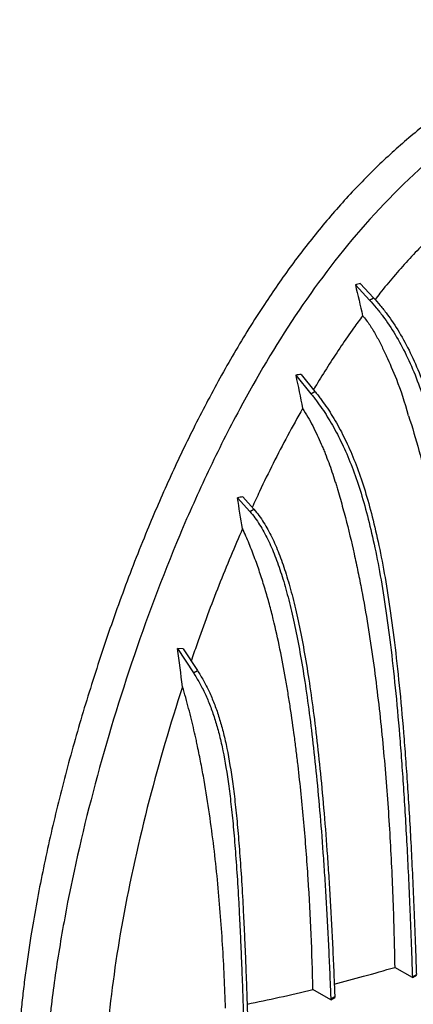
# Model space of a CAD drawing. Units: millimetres. Extents: x 648 to 27489, y 455 to 16615.
# Drawn here: x 1340 to 1758, y 7394 to 8437 of the extents above; entities that cross this region are included whole.
import ezdxf

# ---------------------------------------------------------------- set-up
doc = ezdxf.new("R2010")
doc.units = ezdxf.units.MM
doc.header["$LTSCALE"] = 65

msp = doc.modelspace()

# ---------------------------------------------------------------- linework, layer by layer
at = {"color": 7, "linetype": 'Continuous', "lineweight": 25}
for p, q in [((1696.1, 8156), (1710.99, 8139.95)), ((1701.3, 8157.42), (1715.24, 8142.4)), ((1710.99, 8139.95), (1715.24, 8142.4)), ((1632.93, 8060.36), (1648.97, 8040.7)), ((1638.46, 8061.24), (1653.22, 8043.15)), ((1648.97, 8040.7), (1653.22, 8043.15)), ((1570.92, 7930.61), (1584.09, 7915.92)), ((1576.6, 7931.46), (1588.33, 7918.37)), ((1584.09, 7915.92), (1588.33, 7918.37)), ((1513.39, 7770.65), (1507.5, 7770.73)), ((1507.5, 7770.73), (1524.26, 7745.07)), ((1513.39, 7770.65), (1528.51, 7747.52)), ((1524.26, 7745.07), (1528.51, 7747.52)), ((1756.6, 7422.31), (1737.87, 7433.12)), ((1756.57, 7423.13), (1760.82, 7425.58)), ((1756.57, 7423.13), (1756.6, 7422.31)), ((1756.6, 7422.31), (1760.84, 7424.76)), ((1670.04, 7398.76), (1651.12, 7409.68)), ((1670.01, 7399.7), (1674.25, 7402.15)), ((1670.01, 7399.7), (1670.04, 7398.76)), ((1670.04, 7398.76), (1674.29, 7401.21)), ((1674.25, 7402.15), (1674.29, 7401.21))]:
    msp.add_line(p, q, dxfattribs=at)
for points, knots in [([(2136.42, 8407.45), (2132.92, 8409.48), (2125.14, 8414), (2112.43, 8419.84), (2098.46, 8425.31), (2083.94, 8429.78), (2068.89, 8433.24), (2053.3, 8435.62), (2037.18, 8436.87), (2020.51, 8436.93), (2003.32, 8435.77), (1985.62, 8433.34), (1967.42, 8429.61), (1948.75, 8424.56), (1932.29, 8419.07), (1918.2, 8413.69), (1906.59, 8408.84), (1894.84, 8403.53), (1882.96, 8397.75), (1871, 8391.53), (1859.68, 8385.27), (1848.32, 8378.65), (1834.49, 8370.73), (1817.65, 8360.18), (1798.64, 8347.33), (1780, 8333.69), (1761.74, 8319.29), (1743.88, 8304.15), (1726.44, 8288.31), (1709.43, 8271.81), (1692.6, 8254.41), (1676, 8236.12), (1659.66, 8216.95), (1643.84, 8197.24), (1628.55, 8177.04), (1613.77, 8156.41), (1598.57, 8133.99), (1583.06, 8109.75), (1567.34, 8083.68), (1552.31, 8057.28), (1537.94, 8030.62), (1524.25, 8003.9), (1511.19, 7977.13), (1498.72, 7950.31), (1486.73, 7923.3), (1474.41, 7894.17), (1461.86, 7862.92), (1449.2, 7829.56), (1437.17, 7796.04), (1425.73, 7762.38), (1414.93, 7728.81), (1404.76, 7695.35), (1395.23, 7662.08), (1386.32, 7628.87), (1378.05, 7595.8), (1370.44, 7562.94), (1363.52, 7530.38), (1357.31, 7498.17), (1352.52, 7470.3), (1348.89, 7446.67), (1346.16, 7427.18), (1343.76, 7407.93), (1341.66, 7389.03), (1340.56, 7376.64), (1340.01, 7370.53)], [0, 0, 0, 0, 0.0124316, 0.0276392, 0.0428849, 0.0581789, 0.0735317, 0.0889517, 0.1044518, 0.1200478, 0.1357545, 0.1515889, 0.1675708, 0.1837201, 0.2000571, 0.2097811, 0.219582, 0.2294644, 0.239433, 0.2494929, 0.2595162, 0.2678631, 0.2780037, 0.2942049, 0.3101559, 0.3258798, 0.3413978, 0.3567301, 0.3718962, 0.3869157, 0.4018065, 0.4172862, 0.4326591, 0.4479415, 0.4631502, 0.4782979, 0.4933935, 0.5114499, 0.5294575, 0.5474235, 0.5653479, 0.5832441, 0.6008322, 0.61846, 0.6361341, 0.653859, 0.6754213, 0.6970642, 0.7187869, 0.7405879, 0.7624944, 0.7840943, 0.8057438, 0.8274091, 0.8490547, 0.8706461, 0.8921501, 0.9135345, 0.9347685, 0.9480263, 0.961207, 0.9743042, 0.9873122, 1, 1, 1, 1]), ([(2389.55, 7942.28), (2386.32, 7976.41), (2380.95, 8010.18), (2365.95, 8077.73), (2356.12, 8111.43), (2332.83, 8175.32), (2319.42, 8205.54), (2289.49, 8261.79), (2272.89, 8288.01), (2245, 8323.32), (2235.15, 8334.47), (2214.39, 8355.15), (2203.5, 8364.69), (2168.54, 8390.96), (2142.44, 8404.8), (2097.79, 8416.72), (2081.58, 8419.16), (2047.41, 8420.2), (2029.47, 8418.8), (1991.98, 8411.76), (1972.45, 8406.13), (1942.12, 8394.42), (1931.85, 8389.97), (1916.2, 8382.49), (1910.95, 8379.86), (1903.01, 8375.72), (1900.35, 8374.3), (1896.35, 8372.13), (1895.02, 8371.4), (1893.01, 8370.29), (1892.35, 8369.92), (1891.34, 8369.35), (1891.01, 8369.17), (1890.34, 8368.79), (1889.98, 8368.59), (1889.41, 8368.26), (1889.18, 8368.13), (1888.71, 8367.86), (1888.48, 8367.73), (1887.8, 8367.33), (1887.35, 8367.08), (1886.04, 8366.32), (1885.2, 8365.83), (1883.52, 8364.86), (1882.67, 8364.37), (1881.36, 8363.62), (1880.92, 8363.36), (1880.23, 8362.97), (1880, 8362.83), (1879.53, 8362.56), (1879.31, 8362.43), (1878.81, 8362.15), (1878.54, 8361.99), (1878.03, 8361.71), (1877.78, 8361.56), (1877.01, 8361.13), (1876.5, 8360.84), (1874.97, 8359.96), (1873.96, 8359.37), (1870.91, 8357.6), (1868.88, 8356.41), (1862.82, 8352.8), (1858.81, 8350.34), (1846.82, 8342.8), (1838.91, 8337.56), (1815.49, 8321.27), (1800.24, 8309.6), (1755.76, 8272.36), (1727.79, 8244.54), (1676.86, 8185.8), (1653.76, 8155.08), (1611.09, 8091.28), (1591.52, 8058.19), (1561.76, 8002.78), (1550.68, 7980.76), (1529.52, 7936.23), (1519.46, 7913.74), (1491.04, 7846.4), (1474.1, 7801.06), (1443.57, 7710.26), (1429.85, 7664.55), (1406.01, 7574.02), (1395.88, 7529.21), (1383.77, 7463.78), (1380.24, 7442.27), (1375.79, 7410.61), (1374.44, 7400.16), (1372.63, 7384.65), (1372.07, 7379.51), (1371.27, 7371.84), (1371.01, 7369.29), (1370.64, 7365.48), (1370.52, 7364.21), (1370.34, 7362.31), (1370.28, 7361.68), (1370.17, 7360.41), (1370.11, 7359.76), (1370.02, 7358.76), (1369.99, 7358.39), (1369.92, 7357.62), (1369.89, 7357.24), (1369.79, 7356.09), (1369.73, 7355.32), (1369.63, 7354.18), (1369.6, 7353.82), (1369.57, 7353.46)], [0.00297811, 0.00297811, 0.00297811, 0.00297811, 0.05994218, 0.05994218, 0.11988436, 0.11988436, 0.1791067, 0.1791067, 0.23845462, 0.23845462, 0.26842019, 0.26842019, 0.29838577, 0.29838577, 0.35940537, 0.35940537, 0.39137258, 0.39137258, 0.42333978, 0.42333978, 0.45530699, 0.45530699, 0.47129059, 0.47129059, 0.4792824, 0.4792824, 0.4832783, 0.4832783, 0.48527625, 0.48527625, 0.48627522, 0.48627522, 0.48677471, 0.48677471, 0.4872742, 0.4872742, 0.48767686, 0.48767686, 0.48807951, 0.48807951, 0.48888483, 0.48888483, 0.49049546, 0.49049546, 0.49210609, 0.49210609, 0.4929114, 0.4929114, 0.49331406, 0.49331406, 0.49371672, 0.49371672, 0.49409688, 0.49409688, 0.49447705, 0.49447705, 0.49523739, 0.49523739, 0.49675807, 0.49675807, 0.49979942, 0.49979942, 0.50588213, 0.50588213, 0.51804754, 0.51804754, 0.54237837, 0.54237837, 0.59104002, 0.59104002, 0.63760039, 0.63760039, 0.68416075, 0.68416075, 0.71440903, 0.71440903, 0.7446573, 0.7446573, 0.80429862, 0.80429862, 0.86338654, 0.86338654, 0.92218591, 0.92218591, 0.95158559, 0.95158559, 0.96628543, 0.96628543, 0.97363535, 0.97363535, 0.97731031, 0.97731031, 0.97914779, 0.97914779, 0.98006653, 0.98006653, 0.98098527, 0.98098527, 0.98157948, 0.98157948, 0.98217369, 0.98217369, 0.98336211, 0.98336211, 0.98391363, 0.98391363, 0.98391363, 0.98391363]), ([(1767.49, 8198.39), (1762.25, 8192.91), (1751.82, 8182.03), (1736.73, 8164.82), (1725.11, 8150.97), (1718.68, 8142.66), (1716.96, 8140.43)], [0, 0, 0, 0, 0.3006797, 0.5978645, 0.8923409, 1, 1, 1, 1]), ([(1710.99, 8139.95), (1713.45, 8137.29), (1718.28, 8131.82), (1727.64, 8120.02), (1738.61, 8103.77), (1750.4, 8081.99), (1760.82, 8057.97), (1770.09, 8031.48), (1778.4, 8002.1), (1785.96, 7969.38), (1792.9, 7932.82), (1799.34, 7892), (1805.38, 7846.46), (1811.1, 7795.79), (1815.67, 7748.97), (1819.24, 7708.55), (1821.89, 7676.71), (1824.51, 7643.3), (1827.12, 7608.26), (1829.29, 7577.67), (1831.03, 7552.33), (1832.33, 7532.9), (1833.64, 7513.02), (1834.73, 7496.09), (1835.61, 7482.32), (1836.26, 7471.87), (1836.92, 7461.32), (1837.37, 7454.17), (1837.59, 7450.62)], [0, 0, 0, 0, 0.03125, 0.0625, 0.125, 0.1875, 0.25, 0.3125, 0.375, 0.4375, 0.5, 0.5625, 0.625, 0.6875, 0.75, 0.78125, 0.8125, 0.84375, 0.875, 0.90625, 0.921875, 0.9375, 0.953125, 0.96875, 0.9765625, 0.984375, 0.9921875, 1, 1, 1, 1]), ([(1715.24, 8142.4), (1717.7, 8139.74), (1722.52, 8134.27), (1731.88, 8122.47), (1742.85, 8106.22), (1754.64, 8084.44), (1765.07, 8060.42), (1774.33, 8033.93), (1782.65, 8004.55), (1790.2, 7971.83), (1797.14, 7935.28), (1803.58, 7894.45), (1809.62, 7848.91), (1815.34, 7798.25), (1819.91, 7751.42), (1823.49, 7711), (1826.13, 7679.16), (1828.76, 7645.75), (1831.37, 7610.71), (1833.53, 7580.12), (1835.27, 7554.78), (1836.57, 7535.35), (1837.88, 7515.48), (1838.97, 7498.54), (1839.85, 7484.77), (1840.51, 7474.32), (1841.17, 7463.77), (1841.61, 7456.63), (1841.83, 7453.07)], [0, 0, 0, 0, 0.03125, 0.0625, 0.125, 0.1875, 0.25, 0.3125, 0.375, 0.4375, 0.5, 0.5625, 0.625, 0.6875, 0.75, 0.78125, 0.8125, 0.84375, 0.875, 0.90625, 0.921875, 0.9375, 0.953125, 0.96875, 0.9765625, 0.984375, 0.9921875, 1, 1, 1, 1]), ([(1703.81, 8123.36), (1700.62, 8119.01), (1692.9, 8108.49), (1681.06, 8091.4), (1668.39, 8072.1), (1658.63, 8056.59), (1653.23, 8047.45), (1651.75, 8044.94)], [0, 0, 0, 0, 0.1732904, 0.4184695, 0.6632407, 0.9078781, 1, 1, 1, 1]), ([(1703.81, 8123.36), (1705.16, 8121.82), (1706.45, 8120.24), (1708.96, 8116.98), (1710.17, 8115.31), (1712.5, 8111.88), (1713.62, 8110.12), (1715.81, 8106.53), (1716.87, 8104.71), (1718.91, 8101.03), (1719.91, 8099.17), (1721.84, 8095.44), (1722.79, 8093.56), (1725.55, 8087.92), (1727.3, 8084.15), (1728.98, 8080.36)], [0, 0, 0, 0, 0.125, 0.125, 0.25, 0.25, 0.375, 0.375, 0.5, 0.5, 0.625, 0.625, 0.75, 0.75, 1, 1, 1, 1]), ([(1752.59, 8017.43), (1748.61, 8031.67), (1741.07, 8054.5), (1732.81, 8072.9), (1728.98, 8080.36)], [0.65157066, 0.65157066, 0.65157066, 0.65157066, 0.75, 0.82906234, 0.82906234, 0.82906234, 0.82906234]), ([(1653.22, 8043.15), (1654.22, 8041.92), (1656.2, 8039.44), (1660.15, 8034.28), (1664.99, 8027.54), (1670.64, 8018.95), (1677.91, 8006.83), (1686.48, 7990.43), (1695.88, 7968.67), (1704.45, 7944.63), (1714.91, 7909.1), (1724.07, 7867.61), (1732.14, 7818.64), (1737.68, 7777.8), (1742.73, 7732.48), (1746.53, 7690.7), (1749.34, 7654.68), (1751.33, 7626.33), (1753.2, 7596.61), (1754.96, 7565.46), (1756.6, 7532.85), (1757.87, 7504.43), (1758.83, 7480.92), (1759.52, 7462.89), (1760.08, 7447.53), (1760.5, 7435.07), (1760.72, 7428.73), (1760.82, 7425.58)], [0, 0, 0, 0, 0.015625, 0.03125, 0.0625, 0.09375, 0.125, 0.1875, 0.25, 0.3125, 0.375, 0.5, 0.5625, 0.625, 0.6875, 0.75, 0.78125, 0.8125, 0.84375, 0.875, 0.90625, 0.9375, 0.953125, 0.96875, 0.984375, 0.9921875, 1, 1, 1, 1]), ([(1648.97, 8040.7), (1649.98, 8039.47), (1651.96, 8036.99), (1655.91, 8031.83), (1660.75, 8025.09), (1666.4, 8016.5), (1673.67, 8004.38), (1682.23, 7987.97), (1691.63, 7966.22), (1700.21, 7942.17), (1710.66, 7906.64), (1719.82, 7865.16), (1727.9, 7816.19), (1733.44, 7775.35), (1738.49, 7730.03), (1742.29, 7688.25), (1745.1, 7652.23), (1747.08, 7623.88), (1748.96, 7594.16), (1750.71, 7563.01), (1752.35, 7530.4), (1753.63, 7501.98), (1754.59, 7478.47), (1755.28, 7460.44), (1755.83, 7445.08), (1756.26, 7432.61), (1756.47, 7426.28), (1756.57, 7423.13)], [0, 0, 0, 0, 0.015625, 0.03125, 0.0625, 0.09375, 0.125, 0.1875, 0.25, 0.3125, 0.375, 0.5, 0.5625, 0.625, 0.6875, 0.75, 0.78125, 0.8125, 0.84375, 0.875, 0.90625, 0.9375, 0.953125, 0.96875, 0.984375, 0.9921875, 1, 1, 1, 1]), ([(1640.13, 8025.15), (1634.76, 8015.54), (1624.01, 7996.31), (1608.9, 7966.96), (1596.4, 7941.6), (1589.24, 7925.96), (1586.63, 7920.26)], [0, 0, 0, 0, 0.27943114, 0.55932292, 0.83968291, 1, 1, 1, 1]), ([(1640.14, 8025.15), (1644.07, 8019.09), (1647.62, 8012.87), (1652.53, 8003.38), (1654.1, 8000.19), (1657.12, 7993.76), (1658.58, 7990.52), (1660.69, 7985.64), (1661.38, 7984), (1662.74, 7980.73), (1663.4, 7979.1), (1665.36, 7974.21), (1666.61, 7970.95), (1670.21, 7961.2), (1672.42, 7954.72), (1674.98, 7946.64), (1675.48, 7945.03), (1676.47, 7941.8), (1676.95, 7940.18), (1678.38, 7935.35), (1679.32, 7932.12), (1682.07, 7922.46), (1683.82, 7916.03), (1688.87, 7896.75), (1691.95, 7883.93), (1695.52, 7867.94), (1696.22, 7864.74), (1697.59, 7858.36), (1698.26, 7855.17), (1700.22, 7845.63), (1701.47, 7839.29), (1705.08, 7820.32), (1707.29, 7807.75), (1711.37, 7782.73), (1713.24, 7770.28), (1716.71, 7745.48), (1718.3, 7733.14), (1721.25, 7708.53), (1722.61, 7696.27), (1725.1, 7671.84), (1726.24, 7659.66), (1729.39, 7623.22), (1731.11, 7599.12), (1733.96, 7551.23), (1735.08, 7527.43), (1736.84, 7480.1), (1737.46, 7456.55), (1737.87, 7433.12)], [0, 0, 0, 0, 0.03125, 0.03125, 0.046875, 0.046875, 0.0625, 0.0625, 0.0703125, 0.0703125, 0.078125, 0.078125, 0.09375, 0.09375, 0.125, 0.125, 0.1328125, 0.1328125, 0.140625, 0.140625, 0.15625, 0.15625, 0.1875, 0.1875, 0.25, 0.25, 0.265625, 0.265625, 0.28125, 0.28125, 0.3125, 0.3125, 0.375, 0.375, 0.4375, 0.4375, 0.5, 0.5, 0.5625, 0.5625, 0.625, 0.625, 0.75, 0.75, 0.875, 0.875, 1, 1, 1, 1]), ([(1752.59, 8017.43), (1756.55, 8005.15), (1760.17, 7992.92), (1766.85, 7968.55), (1769.92, 7956.4), (1775.59, 7932.16), (1778.2, 7920.07), (1781.83, 7901.99), (1782.99, 7895.96), (1785.23, 7883.94), (1786.3, 7877.95), (1789.39, 7860.03), (1791.29, 7848.15), (1794.82, 7824.5), (1796.44, 7812.73), (1800.97, 7777.55), (1803.53, 7754.28), (1806.84, 7719.58), (1807.86, 7708.06), (1809.73, 7685.06), (1810.59, 7673.59), (1812.94, 7639.3), (1814.23, 7616.58), (1816.34, 7571.4), (1817.16, 7548.93), (1818.41, 7504.19), (1818.84, 7481.93), (1819.1, 7459.75)], [0, 0, 0, 0, 0.0625, 0.0625, 0.125, 0.125, 0.1875, 0.1875, 0.21875, 0.21875, 0.25, 0.25, 0.3125, 0.3125, 0.375, 0.375, 0.5, 0.5, 0.5625, 0.5625, 0.625, 0.625, 0.75, 0.75, 0.875, 0.875, 1, 1, 1, 1]), ([(1584.09, 7915.92), (1585.99, 7913.79), (1589.68, 7909.25), (1594.66, 7902), (1599.2, 7894.35), (1604.75, 7883.65), (1610.98, 7869.27), (1617.74, 7850.03), (1624, 7828.5), (1631.83, 7796.42), (1639, 7758.94), (1645.54, 7715.61), (1650.12, 7680.11), (1654.37, 7641.53), (1658.28, 7599.8), (1661.23, 7562.36), (1663.4, 7530.77), (1664.93, 7506.26), (1666.36, 7480.92), (1667.46, 7459.1), (1668.3, 7441.23), (1668.89, 7427.61), (1669.37, 7416.08), (1669.74, 7406.76), (1669.92, 7402.05), (1670.01, 7399.7)], [0, 0, 0, 0, 0.02748861, 0.05497722, 0.08246583, 0.10995444, 0.16493166, 0.21990888, 0.2748861, 0.32986332, 0.43981777, 0.49479499, 0.54977221, 0.60474943, 0.65972665, 0.71470387, 0.74219248, 0.76968109, 0.7971697, 0.82465831, 0.83840262, 0.85214692, 0.86589123, 0.87276338, 0.87963553, 0.87963553, 0.87963553, 0.87963553]), ([(1588.33, 7918.37), (1590.24, 7916.24), (1593.93, 7911.7), (1598.91, 7904.46), (1603.45, 7896.8), (1609, 7886.11), (1615.23, 7871.72), (1621.98, 7852.48), (1628.24, 7830.95), (1636.08, 7798.87), (1643.24, 7761.39), (1649.78, 7718.06), (1654.37, 7682.56), (1658.62, 7643.98), (1662.52, 7602.25), (1665.47, 7564.81), (1667.64, 7533.22), (1669.17, 7508.71), (1670.6, 7483.37), (1671.71, 7461.55), (1672.54, 7443.68), (1673.14, 7430.06), (1673.62, 7418.53), (1673.98, 7409.21), (1674.16, 7404.5), (1674.25, 7402.15)], [0, 0, 0, 0, 0.02748861, 0.05497722, 0.08246583, 0.10995444, 0.16493166, 0.21990888, 0.2748861, 0.32986332, 0.43981777, 0.49479499, 0.54977221, 0.60474943, 0.65972665, 0.71470387, 0.74219248, 0.76968109, 0.7971697, 0.82465831, 0.83840262, 0.85214692, 0.86589123, 0.87276338, 0.87963553, 0.87963553, 0.87963553, 0.87963553]), ([(1576.46, 7897.87), (1572.24, 7888.16), (1563.55, 7868.13), (1551.2, 7837.6), (1539.21, 7806.3), (1529.46, 7779.6), (1523.91, 7763.33), (1521.95, 7757.56)], [0, 0, 0, 0, 0.2087143, 0.4304447, 0.6531852, 0.8769777, 1, 1, 1, 1]), ([(1651.12, 7409.68), (1650.67, 7429.04), (1650.03, 7448.49), (1648.35, 7487.58), (1647.31, 7507.23), (1644.77, 7546.74), (1643.27, 7566.6), (1639.73, 7606.59), (1637.68, 7626.72), (1634.71, 7652.08), (1634.1, 7657.16), (1632.83, 7667.34), (1632.17, 7672.43), (1630.12, 7687.74), (1628.67, 7697.97), (1626.33, 7713.36), (1625.53, 7718.5), (1623.86, 7728.8), (1622.99, 7733.96), (1620.27, 7749.47), (1618.31, 7759.85), (1614.01, 7780.74), (1611.66, 7791.24), (1607.74, 7807.11), (1606.37, 7812.42), (1604.19, 7820.43), (1603.45, 7823.1), (1601.92, 7828.46), (1601.13, 7831.13), (1598.72, 7839.16), (1597.03, 7844.51), (1593.47, 7855.2), (1591.61, 7860.54), (1587.67, 7871.22), (1585.61, 7876.56), (1581.23, 7887.22), (1578.92, 7892.55), (1576.46, 7897.87)], [0, 0, 0, 0, 0.125, 0.125, 0.25, 0.25, 0.375, 0.375, 0.5, 0.5, 0.53125, 0.53125, 0.5625, 0.5625, 0.625, 0.625, 0.65625, 0.65625, 0.6875, 0.6875, 0.75, 0.75, 0.8125, 0.8125, 0.84375, 0.84375, 0.859375, 0.859375, 0.875, 0.875, 0.90625, 0.90625, 0.9375, 0.9375, 0.96875, 0.96875, 1, 1, 1, 1]), ([(1524.26, 7745.07), (1525.38, 7743.36), (1527.55, 7739.91), (1530.74, 7734.45), (1533.8, 7728.76), (1537.69, 7720.86), (1542.16, 7710.43), (1546.91, 7697.02), (1551.1, 7682.57), (1556.06, 7661.59), (1560.25, 7637.51), (1563.88, 7609.2), (1566.36, 7585.6), (1568.63, 7559.35), (1570.7, 7530.23), (1572.29, 7503.35), (1573.48, 7480.17), (1574.34, 7461.92), (1575.16, 7442.77), (1575.82, 7426.04), (1576.34, 7412.18), (1576.71, 7401.54), (1577.02, 7392.47), (1577.27, 7385.09), (1577.39, 7381.34), (1577.45, 7379.48)], [0, 0, 0, 0, 0.03125, 0.0625, 0.09375, 0.125, 0.1875, 0.25, 0.3125, 0.375, 0.5, 0.5625, 0.625, 0.6875, 0.75, 0.8125, 0.84375, 0.875, 0.90625, 0.9375, 0.953125, 0.96875, 0.984375, 0.9921875, 1, 1, 1, 1]), ([(1528.51, 7747.52), (1529.63, 7745.81), (1531.8, 7742.36), (1534.99, 7736.9), (1538.05, 7731.21), (1541.93, 7723.31), (1546.41, 7712.88), (1551.15, 7699.47), (1555.34, 7685.02), (1560.3, 7664.04), (1564.49, 7639.96), (1568.13, 7611.65), (1570.61, 7588.05), (1572.87, 7561.8), (1574.95, 7532.68), (1576.53, 7505.8), (1577.72, 7482.62), (1578.58, 7464.37), (1579.41, 7445.22), (1580.07, 7428.49), (1580.58, 7414.63), (1580.96, 7403.99), (1581.27, 7394.92), (1581.51, 7387.54), (1581.64, 7383.79), (1581.7, 7381.93)], [0, 0, 0, 0, 0.03125, 0.0625, 0.09375, 0.125, 0.1875, 0.25, 0.3125, 0.375, 0.5, 0.5625, 0.625, 0.6875, 0.75, 0.8125, 0.84375, 0.875, 0.90625, 0.9375, 0.953125, 0.96875, 0.984375, 0.9921875, 1, 1, 1, 1]), ([(1512.78, 7730.41), (1499.69, 7690.43), (1475.06, 7606.62), (1447.85, 7484.27), (1436.98, 7406.36), (1433.7, 7370.38)], [0.00653732, 0.00653732, 0.00653732, 0.00653732, 0.12196603, 0.24696603, 0.36542871, 0.36542871, 0.36542871, 0.36542871]), ([(1524.94, 7684.29), (1523.16, 7691.92), (1521.28, 7699.58), (1517.25, 7714.95), (1515.09, 7722.66), (1512.78, 7730.41)], [0, 0, 0, 0, 0.5, 0.5, 1, 1, 1, 1]), ([(1528.71, 7667.3), (1528.29, 7669.42), (1527.06, 7675.41), (1525.79, 7680.89), (1524.94, 7684.29)], [0.598874958, 0.598874958, 0.598874958, 0.598874958, 0.625, 0.675098403, 0.675098403, 0.675098403, 0.675098403]), ([(1558.35, 7389.72), (1557.67, 7412.07), (1556.64, 7434.57), (1554.53, 7468.57), (1553.74, 7479.95), (1551.93, 7502.8), (1550.92, 7514.27), (1548.66, 7537.32), (1547.4, 7548.9), (1544.62, 7572.18), (1543.08, 7583.89), (1539.66, 7607.45), (1537.77, 7619.3), (1535.15, 7634.25), (1534.61, 7637.24), (1533.51, 7643.24), (1531.81, 7652.24), (1529.99, 7661.27), (1528.71, 7667.3)], [0, 0, 0, 0, 0.25, 0.25, 0.375, 0.375, 0.5, 0.5, 0.625, 0.625, 0.75, 0.75, 0.875, 0.875, 0.90625, 0.90625, 0.9375, 1, 1, 1, 1]), ([(1673.72, 7415.35), (1684.13, 7418.06), (1705.76, 7423.7), (1726.91, 7429.91), (1737.87, 7433.12)], [0, 0, 0, 0, 0.4815716, 1, 1, 1, 1]), ([(1581.28, 7394.21), (1592.69, 7396.56), (1616.18, 7401.39), (1639.25, 7406.87), (1651.12, 7409.68)], [0, 0, 0, 0, 0.4855333, 1, 1, 1, 1])]:
    msp.add_open_spline(points, degree=3, knots=knots, dxfattribs=at)
for points in [[(1701.3, 8157.42), (1699.57, 8156.95), (1697.84, 8156.47), (1696.1, 8156)], [(1696.1, 8156), (1698.7, 8145.12), (1701.27, 8134.23), (1703.81, 8123.36)], [(1638.46, 8061.24), (1636.62, 8060.95), (1634.77, 8060.65), (1632.93, 8060.36)], [(1632.93, 8060.36), (1635.38, 8048.61), (1637.78, 8036.88), (1640.14, 8025.15)], [(1576.6, 7931.46), (1574.71, 7931.18), (1572.82, 7930.89), (1570.92, 7930.61)], [(1576.46, 7897.87), (1574.65, 7908.77), (1572.81, 7919.68), (1570.92, 7930.61)], [(1512.78, 7730.41), (1511.07, 7743.83), (1509.31, 7757.27), (1507.5, 7770.73)]]:
    msp.add_open_spline(points, degree=3, dxfattribs=at)

doc.saveas('drawing.dxf')
